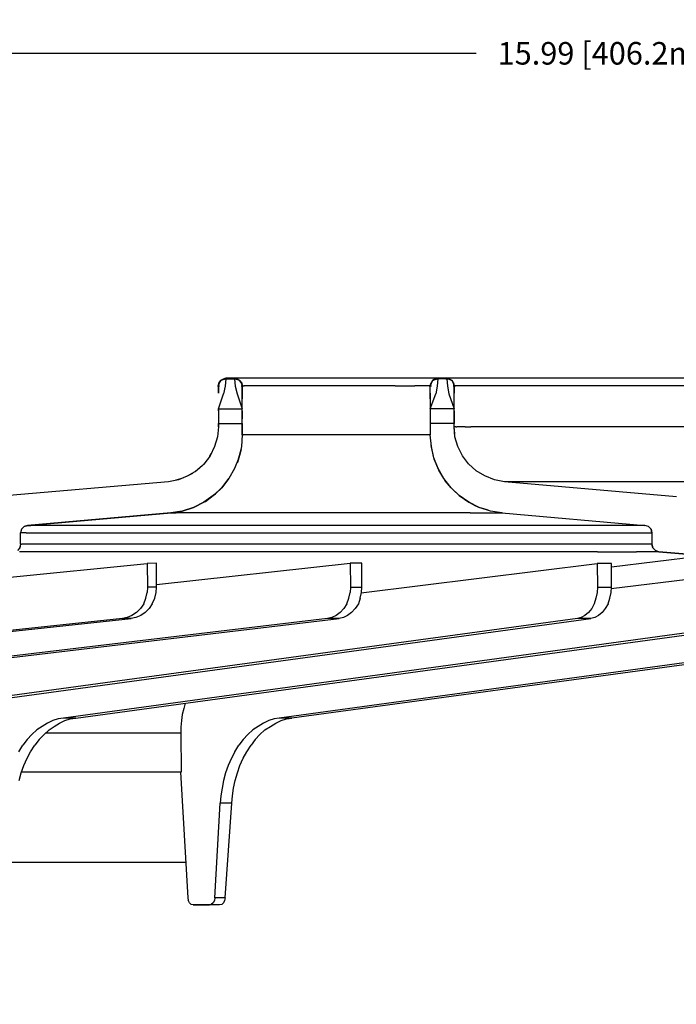
# Model space of a CAD drawing. Extents: x -0.1 to 44.1, y -0.1 to 34.1.
# Drawn here: x 9.1 to 11.7, y 6.8 to 10.7 of the extents above; entities that cross this region are included whole.
import ezdxf

# ---------------------------------------------------------------- set-up
doc = ezdxf.new("R2010")
doc.units = 0
doc.header["$MEASUREMENT"] = 0
doc.header["$PDMODE"] = 2
doc.header["$PDSIZE"] = 0.075
doc.layers.get('Defpoints').update_dxf_attribs({"linetype": 'CONTINUOUS'})
doc.layers.add('Dimension', color=6, linetype='CONTINUOUS')
doc.layers.add('Object', color=5, linetype='CONTINUOUS')
doc.styles.get("Standard").update_dxf_attribs({"font": 'technic_.ttf'})
doc.dimstyles.get("Standard").update_dxf_attribs({"dimtxt": 0.09, "dimasz": 0.125, "dimexe": 0.125, "dimexo": 0.0625, "dimgap": 0.09, "dimtad": 0, "dimtih": 1, "dimtoh": 1, "dimzin": 0, "dimdsep": 46, "dimtxsty": 'STANDARD', "dimcen": 0.09, "dimadec": 0, "dimazin": 0, "dimtfac": 1, "dimtofl": 0, "dimtmove": 0, "dimatfit": 3, "dimfxl": 1, "dimtolj": 1, "dimtzin": 0, "dimarcsym": 0})

# ---------------------------------------------------------------- blocks, each defined once
blk = doc.blocks.new('*D1')
at = {"layer": 'Defpoints', "color": 0}
for p in [(19.4957, 10.5959), (19.4957, 7.7892), (3.4871, 6.7978)]:
    blk.add_point(p, dxfattribs=at)
at = {"layer": 'Dimension', "color": 0, "lineweight": -2}
for p, q in [((3.4871, 6.8603), (3.4871, 10.7209)), ((19.4957, 7.8517), (19.4957, 10.7209)), ((3.6121, 10.5959), (10.93, 10.5959)), ((19.3707, 10.5959), (12.0529, 10.5959))]:
    blk.add_line(p, q, dxfattribs=at)
at = {"layer": 'Dimension', "color": 0}
for points in [[(3.6121, 10.6168), (3.6121, 10.5751), (3.4871, 10.5959)], [(19.3707, 10.6168), (19.3707, 10.5751), (19.4957, 10.5959)]]:
    blk.add_solid(points, dxfattribs=at)
at = {"layer": 'Dimension', "color": 0, "insert": (11.4914, 10.5959), "char_height": 0.09, "attachment_point": 5}
blk.add_mtext('\\A1;15.99 [406.2mm]', dxfattribs=at)

msp = doc.modelspace()

# ---------------------------------------------------------------- linework, layer by layer
at = {"layer": 'Object'}
for p, q in [((9.91, 9.2892), (9.9029, 9.2792)), ((9.91, 9.2892), (9.9029, 9.2792)), ((9.91, 9.2878), (9.9029, 9.2778)), ((9.9029, 9.2778), (9.91, 9.2878)), ((9.91, 9.2878), (9.9029, 9.2778)), ((9.92, 9.2949), (9.91, 9.2892)), ((9.92, 9.2949), (9.91, 9.2892)), ((9.92, 9.2935), (9.91, 9.2878)), ((9.9171, 9.2935), (9.91, 9.2892)), ((9.92, 9.2949), (9.9171, 9.2935)), ((9.9314, 9.2978), (9.92, 9.2949)), ((9.9314, 9.2978), (9.92, 9.2949)), ((9.92, 9.2935), (9.9314, 9.2964)), ((9.9314, 9.2964), (9.9286, 9.2664)), ((9.9314, 9.2964), (9.9314, 9.2978)), ((9.9657, 9.2978), (9.9314, 9.2978)), ((9.9657, 9.2978), (9.9314, 9.2978)), ((9.9314, 9.2964), (9.9657, 9.2964)), ((9.9771, 9.2949), (9.9657, 9.2978)), ((9.9771, 9.2949), (9.9657, 9.2978)), ((9.9657, 9.2978), (9.9657, 9.2964)), ((9.97, 9.2978), (9.9657, 9.2978)), ((9.97, 9.2978), (9.9657, 9.2978)), ((9.9657, 9.2964), (9.9686, 9.2664)), ((9.9657, 9.2964), (9.9771, 9.2935)), ((9.9814, 9.2978), (9.97, 9.2978)), ((9.9814, 9.2978), (9.97, 9.2978)), ((9.9871, 9.2892), (9.9771, 9.2949)), ((9.9871, 9.2892), (9.9771, 9.2949)), ((9.9871, 9.2878), (9.9771, 9.2935)), ((9.9971, 9.2978), (9.9814, 9.2978)), ((9.9971, 9.2978), (9.9814, 9.2978)), ((9.9943, 9.2792), (9.9871, 9.2892)), ((9.9943, 9.2792), (9.9871, 9.2892)), ((9.9871, 9.2878), (9.9943, 9.2778)), ((9.9943, 9.2778), (9.9871, 9.2878)), ((9.9943, 9.2778), (9.9871, 9.2878)), ((10.02, 9.2978), (9.9971, 9.2978)), ((10.02, 9.2978), (9.9971, 9.2978)), ((10.0457, 9.2978), (10.02, 9.2978)), ((10.0457, 9.2978), (10.02, 9.2978)), ((10.0771, 9.2978), (10.0457, 9.2978)), ((10.0771, 9.2978), (10.0457, 9.2978)), ((10.1129, 9.2978), (10.0771, 9.2978)), ((10.1129, 9.2978), (10.0771, 9.2978)), ((10.1529, 9.2978), (10.1129, 9.2978)), ((10.1529, 9.2978), (10.1129, 9.2978)), ((10.1971, 9.2978), (10.1529, 9.2978)), ((10.1971, 9.2978), (10.1529, 9.2978)), ((10.2471, 9.2978), (10.1971, 9.2978)), ((10.2471, 9.2978), (10.1971, 9.2978)), ((10.3029, 9.2978), (10.2471, 9.2978)), ((10.3029, 9.2978), (10.2471, 9.2978)), ((10.3629, 9.2978), (10.3029, 9.2978)), ((10.3629, 9.2978), (10.3029, 9.2978)), ((10.4286, 9.2978), (10.3629, 9.2978)), ((10.4286, 9.2978), (10.3629, 9.2978)), ((10.5, 9.2978), (10.4286, 9.2978)), ((10.5, 9.2978), (10.4286, 9.2978)), ((10.5757, 9.2978), (10.5, 9.2978)), ((10.5757, 9.2978), (10.5, 9.2978)), ((10.6571, 9.2978), (10.5757, 9.2978)), ((10.6571, 9.2978), (10.5757, 9.2978)), ((10.7429, 9.2978), (10.6571, 9.2978)), ((10.7429, 9.2978), (10.6571, 9.2978)), ((10.7771, 9.2978), (10.7429, 9.2978)), ((10.7771, 9.2978), (10.7429, 9.2978)), ((10.7557, 9.2892), (10.75, 9.2792)), ((10.7557, 9.2892), (10.75, 9.2792)), ((10.7557, 9.2878), (10.75, 9.2778)), ((10.75, 9.2778), (10.7557, 9.2878)), ((10.7543, 9.2849), (10.75, 9.2778)), ((10.7657, 9.2949), (10.7557, 9.2892)), ((10.7657, 9.2949), (10.7557, 9.2892)), ((10.7671, 9.2935), (10.7557, 9.2878)), ((10.7557, 9.2892), (10.7629, 9.2935)), ((10.7629, 9.2935), (10.7557, 9.2892)), ((10.7557, 9.2878), (10.7571, 9.2892)), ((10.7571, 9.2892), (10.7557, 9.2878)), ((10.7657, 9.2949), (10.7629, 9.2935)), ((10.7629, 9.2935), (10.7657, 9.2949)), ((10.7771, 9.2978), (10.7657, 9.2949)), ((10.7771, 9.2978), (10.7657, 9.2949)), ((10.7671, 9.2935), (10.7771, 9.2964)), ((10.7771, 9.2964), (10.7743, 9.2664)), ((10.7771, 9.2978), (10.8129, 9.2978)), ((10.7771, 9.2978), (10.7771, 9.2964)), ((10.8129, 9.2978), (10.7771, 9.2978)), ((10.8129, 9.2964), (10.7771, 9.2964)), ((10.8086, 9.2964), (10.8171, 9.2964)), ((10.8243, 9.2949), (10.8129, 9.2978)), ((10.8129, 9.2978), (10.8129, 9.2964)), ((10.8243, 9.2949), (10.8129, 9.2978)), ((10.8171, 9.2978), (10.8129, 9.2978)), ((10.8171, 9.2978), (10.8129, 9.2978)), ((10.8243, 9.2935), (10.8129, 9.2964)), ((10.8129, 9.2964), (10.8157, 9.2664)), ((10.8271, 9.2978), (10.8171, 9.2978)), ((10.8271, 9.2978), (10.8171, 9.2978)), ((10.8343, 9.2892), (10.8243, 9.2949)), ((10.8343, 9.2892), (10.8243, 9.2949)), ((10.8343, 9.2878), (10.8243, 9.2935)), ((10.8443, 9.2978), (10.8271, 9.2978)), ((10.8443, 9.2978), (10.8271, 9.2978)), ((10.8329, 9.2878), (10.8329, 9.2892)), ((10.8329, 9.2892), (10.8343, 9.2878)), ((10.84, 9.2792), (10.8343, 9.2892)), ((10.84, 9.2792), (10.8343, 9.2892)), ((10.84, 9.2778), (10.8343, 9.2878)), ((10.8343, 9.2878), (10.84, 9.2778)), ((10.84, 9.2778), (10.8343, 9.2878)), ((10.8343, 9.2864), (10.84, 9.2778)), ((10.8671, 9.2978), (10.8443, 9.2978)), ((10.8671, 9.2978), (10.8443, 9.2978)), ((10.8957, 9.2978), (10.8671, 9.2978)), ((10.8957, 9.2978), (10.8671, 9.2978)), ((10.9271, 9.2978), (10.8957, 9.2978)), ((10.9271, 9.2978), (10.8957, 9.2978)), ((10.9643, 9.2978), (10.9271, 9.2978)), ((10.9643, 9.2978), (10.9271, 9.2978)), ((11.0057, 9.2978), (10.9643, 9.2978)), ((11.0057, 9.2978), (10.9643, 9.2978)), ((11.0514, 9.2978), (11.0057, 9.2978)), ((11.0514, 9.2978), (11.0057, 9.2978)), ((11.1014, 9.2978), (11.0514, 9.2978)), ((11.1014, 9.2978), (11.0514, 9.2978)), ((11.1543, 9.2978), (11.1014, 9.2978)), ((11.1543, 9.2978), (11.1014, 9.2978)), ((11.2129, 9.2978), (11.1543, 9.2978)), ((11.2129, 9.2978), (11.1543, 9.2978)), ((11.2743, 9.2978), (11.2129, 9.2978)), ((11.2743, 9.2978), (11.2129, 9.2978)), ((11.34, 9.2978), (11.2743, 9.2978)), ((11.34, 9.2978), (11.2743, 9.2978)), ((11.41, 9.2978), (11.34, 9.2978)), ((11.41, 9.2978), (11.34, 9.2978)), ((11.4829, 9.2978), (11.41, 9.2978)), ((11.4829, 9.2978), (11.41, 9.2978)), ((11.5614, 9.2978), (11.4829, 9.2978)), ((11.5614, 9.2978), (11.4829, 9.2978)), ((11.6429, 9.2978), (11.5614, 9.2978)), ((11.6429, 9.2978), (11.5614, 9.2978)), ((11.7286, 9.2978), (11.6429, 9.2978)), ((11.7286, 9.2978), (11.6429, 9.2978)), ((11.8186, 9.2978), (11.7286, 9.2978)), ((11.8186, 9.2978), (11.7286, 9.2978)), ((9.8971, 9.2678), (9.9057, 9.2678)), ((9.9014, 9.2678), (9.9029, 9.2792)), ((9.9014, 9.2678), (9.9029, 9.2792)), ((9.9029, 9.2792), (9.9014, 9.2678)), ((9.9014, 9.2678), (9.9029, 9.2792)), ((9.9029, 9.2792), (9.9014, 9.2678)), ((9.9014, 9.2678), (9.9029, 9.2792)), ((9.9029, 9.2792), (9.9014, 9.2678)), ((9.9014, 9.2678), (9.9029, 9.2792)), ((9.9014, 9.2664), (9.9029, 9.2778)), ((9.9029, 9.2778), (9.9014, 9.2664)), ((9.9014, 9.2678), (9.9029, 9.2778)), ((9.9029, 9.2778), (9.9014, 9.2678)), ((9.9014, 9.2664), (9.9029, 9.2778)), ((9.9029, 9.2778), (9.9014, 9.2678)), ((9.9014, 9.2678), (9.9014, 9.2664)), ((9.9014, 9.2664), (9.9014, 9.2678)), ((9.9014, 9.2664), (9.9014, 9.2678)), ((9.9014, 9.2664), (9.9014, 9.2392)), ((9.9014, 9.2392), (9.9014, 9.2664)), ((9.9286, 9.2664), (9.9214, 9.2364)), ((9.9686, 9.2664), (9.9757, 9.2364)), ((9.9914, 9.2678), (10, 9.2678)), ((9.9914, 9.2678), (10, 9.2678)), ((9.9943, 9.2792), (9.9957, 9.2678)), ((9.9957, 9.2678), (9.9943, 9.2792)), ((9.9943, 9.2792), (9.9957, 9.2678)), ((9.9957, 9.2678), (9.9943, 9.2792)), ((9.9943, 9.2792), (9.9957, 9.2678)), ((9.9957, 9.2678), (9.9943, 9.2792)), ((9.9957, 9.2678), (9.9943, 9.2792)), ((9.9943, 9.2778), (9.9957, 9.2678)), ((9.9957, 9.2664), (9.9943, 9.2778)), ((9.9957, 9.2678), (9.9943, 9.2778)), ((9.9943, 9.2778), (9.9957, 9.2664)), ((9.9943, 9.2778), (9.9957, 9.2678)), ((9.9943, 9.2778), (9.9957, 9.2664)), ((9.9957, 9.2692), (9.9957, 9.2678)), ((9.9957, 9.2664), (9.9957, 9.2678)), ((9.9957, 9.2678), (9.9957, 9.2664)), ((9.9957, 9.2678), (9.9957, 9.2664)), ((9.9971, 9.2678), (9.9957, 9.2678)), ((9.9957, 9.2392), (9.9957, 9.2664)), ((9.9957, 9.2664), (9.9957, 9.2392)), ((10, 9.2678), (9.9971, 9.2678)), ((10, 9.2678), (10.0043, 9.2678)), ((10.0086, 9.2678), (10.0043, 9.2678)), ((10.0157, 9.2678), (10.0086, 9.2678)), ((10.0243, 9.2678), (10.0157, 9.2678)), ((10.0471, 9.2678), (10.0243, 9.2678)), ((10.0743, 9.2678), (10.0471, 9.2678)), ((10.1057, 9.2678), (10.0743, 9.2678)), ((10.1443, 9.2678), (10.1057, 9.2678)), ((10.1857, 9.2678), (10.1443, 9.2678)), ((10.2329, 9.2678), (10.1857, 9.2678)), ((10.2829, 9.2678), (10.2329, 9.2678)), ((10.3386, 9.2678), (10.2829, 9.2678)), ((10.4, 9.2678), (10.3386, 9.2678)), ((10.4643, 9.2678), (10.4, 9.2678)), ((10.5329, 9.2678), (10.4643, 9.2678)), ((10.6071, 9.2678), (10.5329, 9.2678)), ((10.6071, 9.2678), (10.6857, 9.2678)), ((10.7471, 9.2678), (10.6857, 9.2678)), ((10.7429, 9.2678), (10.7514, 9.2678)), ((10.7471, 9.2678), (10.75, 9.2792)), ((10.75, 9.2792), (10.7471, 9.2678)), ((10.75, 9.2792), (10.7471, 9.2678)), ((10.7471, 9.2678), (10.75, 9.2792)), ((10.75, 9.2792), (10.7471, 9.2678)), ((10.7471, 9.2678), (10.75, 9.2792)), ((10.75, 9.2792), (10.7471, 9.2678)), ((10.7471, 9.2664), (10.75, 9.2778)), ((10.75, 9.2778), (10.7471, 9.2678)), ((10.7471, 9.2678), (10.75, 9.2778)), ((10.7471, 9.2678), (10.75, 9.2778)), ((10.7471, 9.2664), (10.7471, 9.2678)), ((10.7471, 9.2678), (10.7471, 9.2664)), ((10.7471, 9.2678), (10.7471, 9.2664)), ((10.7471, 9.2392), (10.7471, 9.2664)), ((10.7471, 9.2392), (10.7471, 9.2664)), ((10.7743, 9.2664), (10.7686, 9.2364)), ((10.8157, 9.2664), (10.8214, 9.2364)), ((10.8386, 9.2678), (10.8471, 9.2678)), ((10.8386, 9.2678), (10.8471, 9.2678)), ((10.84, 9.2792), (10.8429, 9.2678)), ((10.8429, 9.2678), (10.84, 9.2792)), ((10.8429, 9.2678), (10.84, 9.2792)), ((10.84, 9.2792), (10.8429, 9.2678)), ((10.8429, 9.2678), (10.84, 9.2792)), ((10.84, 9.2792), (10.8429, 9.2678)), ((10.84, 9.2792), (10.8429, 9.2678)), ((10.8429, 9.2678), (10.84, 9.2792)), ((10.84, 9.2778), (10.8429, 9.2664)), ((10.8429, 9.2678), (10.84, 9.2778)), ((10.8429, 9.2664), (10.84, 9.2778)), ((10.8429, 9.2678), (10.84, 9.2778)), ((10.84, 9.2778), (10.8429, 9.2664)), ((10.84, 9.2778), (10.8429, 9.2678)), ((10.8429, 9.2692), (10.8429, 9.2678)), ((10.8429, 9.2664), (10.8429, 9.2678)), ((10.8429, 9.2678), (10.8429, 9.2664)), ((10.8429, 9.2678), (10.8429, 9.2664)), ((10.8429, 9.2678), (10.8457, 9.2678)), ((10.8429, 9.2664), (10.8429, 9.2392)), ((10.8429, 9.2392), (10.8429, 9.2664)), ((10.8486, 9.2678), (10.8457, 9.2678)), ((10.8529, 9.2678), (10.8486, 9.2678)), ((10.8671, 9.2678), (10.8529, 9.2678)), ((10.8857, 9.2678), (10.8671, 9.2678)), ((10.9086, 9.2678), (10.8857, 9.2678)), ((10.9386, 9.2678), (10.9086, 9.2678)), ((10.9729, 9.2678), (10.9386, 9.2678)), ((11.0114, 9.2678), (10.9729, 9.2678)), ((11.0557, 9.2678), (11.0114, 9.2678)), ((11.1057, 9.2678), (11.0557, 9.2678)), ((11.16, 9.2678), (11.1057, 9.2678)), ((11.22, 9.2678), (11.16, 9.2678)), ((11.2857, 9.2678), (11.22, 9.2678)), ((11.3557, 9.2678), (11.2857, 9.2678)), ((11.43, 9.2678), (11.3557, 9.2678)), ((11.51, 9.2678), (11.43, 9.2678)), ((11.5943, 9.2678), (11.51, 9.2678)), ((11.6843, 9.2678), (11.5943, 9.2678)), ((11.7771, 9.2678), (11.6843, 9.2678)), ((9.9014, 9.1764), (9.9214, 9.2364)), ((9.9757, 9.2364), (9.9957, 9.1764)), ((9.9957, 9.2164), (9.9957, 9.2392)), ((9.9957, 9.2392), (9.9957, 9.2164)), ((9.9957, 9.1764), (9.9957, 9.2164)), ((9.9957, 9.1764), (9.9957, 9.2164)), ((10.7471, 9.2392), (10.7471, 9.2164)), ((10.7471, 9.2164), (10.7471, 9.2392)), ((10.7471, 9.1764), (10.7686, 9.2364)), ((10.7471, 9.2164), (10.7471, 9.1764)), ((10.7471, 9.2164), (10.7471, 9.1764)), ((10.8214, 9.2364), (10.8429, 9.1764)), ((10.8429, 9.2164), (10.8429, 9.2392)), ((10.8429, 9.2164), (10.8429, 9.2392)), ((10.8429, 9.1764), (10.8429, 9.2164)), ((10.8429, 9.1764), (10.8429, 9.2164)), ((9.9014, 9.1764), (9.9014, 9.1678)), ((9.9014, 9.1678), (9.9014, 9.1764)), ((9.9014, 9.1764), (9.9957, 9.1764)), ((9.9014, 9.1678), (9.9014, 9.1549)), ((9.9014, 9.1678), (9.9014, 9.1549)), ((9.9957, 9.1678), (9.9957, 9.1764)), ((9.9957, 9.1678), (9.9957, 9.1764)), ((9.9957, 9.1678), (9.9957, 9.1549)), ((9.9957, 9.1549), (9.9957, 9.1678)), ((10.8429, 9.1764), (10.7471, 9.1764)), ((10.7471, 9.1764), (10.7471, 9.1678)), ((10.7471, 9.1764), (10.7471, 9.1678)), ((10.7471, 9.1678), (10.7471, 9.1549)), ((10.7471, 9.1678), (10.7471, 9.1549)), ((10.8429, 9.1678), (10.8429, 9.1764)), ((10.8429, 9.1678), (10.8429, 9.1764)), ((10.8429, 9.1549), (10.8429, 9.1678)), ((10.8429, 9.1678), (10.8429, 9.1549)), ((9.9014, 9.1549), (9.9014, 9.1364)), ((9.9014, 9.1549), (9.9014, 9.1364)), ((9.9014, 9.1364), (9.9014, 9.1178)), ((9.9014, 9.1364), (9.9014, 9.1178)), ((9.9957, 9.1549), (9.9957, 9.1364)), ((9.9957, 9.1364), (9.9957, 9.1549)), ((9.9957, 9.1178), (9.9957, 9.1364)), ((9.9957, 9.1178), (9.9957, 9.1364)), ((10.7471, 9.1549), (10.7471, 9.1364)), ((10.7471, 9.1549), (10.7471, 9.1364)), ((10.7471, 9.1364), (10.7471, 9.1178)), ((10.7471, 9.1364), (10.7471, 9.1178)), ((10.8429, 9.1364), (10.8429, 9.1549)), ((10.8429, 9.1549), (10.8429, 9.1364)), ((10.8429, 9.1178), (10.8429, 9.1364)), ((10.8429, 9.1364), (10.8429, 9.1178)), ((9.9014, 9.1035), (9.8971, 9.0635)), ((9.9014, 9.1035), (9.8971, 9.0635)), ((9.9014, 9.1035), (9.9014, 9.1178)), ((9.9014, 9.1178), (9.9957, 9.1178)), ((9.9014, 9.1178), (9.9014, 9.1035)), ((9.9957, 9.1178), (9.9957, 9.0721)), ((9.9957, 9.0721), (9.9957, 9.1178)), ((10.8429, 9.1178), (10.7471, 9.1178)), ((10.7471, 9.1178), (10.7471, 9.0721)), ((10.7471, 9.1178), (10.7471, 9.0721)), ((10.8429, 9.1035), (10.8429, 9.1178)), ((10.8429, 9.1035), (10.8429, 9.1178)), ((10.8457, 9.0635), (10.8429, 9.1035)), ((10.8457, 9.1035), (10.8429, 9.1035)), ((10.8457, 9.0635), (10.8429, 9.1035)), ((10.8457, 9.0764), (10.8429, 9.1035)), ((10.8486, 9.1035), (10.8457, 9.1035)), ((10.8486, 9.1035), (10.8529, 9.1035)), ((10.8671, 9.1035), (10.8529, 9.1035)), ((10.8857, 9.1035), (10.8671, 9.1035)), ((10.8857, 9.1035), (10.9086, 9.1035)), ((10.9386, 9.1035), (10.9086, 9.1035)), ((10.9729, 9.1035), (10.9386, 9.1035)), ((11.0114, 9.1035), (10.9729, 9.1035)), ((11.0557, 9.1035), (11.0114, 9.1035)), ((11.1057, 9.1035), (11.0557, 9.1035)), ((11.16, 9.1035), (11.1057, 9.1035)), ((11.22, 9.1035), (11.16, 9.1035)), ((11.2857, 9.1035), (11.22, 9.1035)), ((11.3557, 9.1035), (11.2857, 9.1035)), ((11.43, 9.1035), (11.3557, 9.1035)), ((11.51, 9.1035), (11.43, 9.1035)), ((11.5943, 9.1035), (11.51, 9.1035)), ((11.6843, 9.1035), (11.5943, 9.1035)), ((11.7771, 9.1035), (11.6843, 9.1035)), ((9.8971, 9.0635), (9.8857, 9.0249)), ((9.8971, 9.0635), (9.8857, 9.0249)), ((9.9957, 9.0721), (9.9929, 9.0249)), ((9.9957, 9.0721), (9.9929, 9.0249)), ((9.9957, 9.0721), (9.9971, 9.0721)), ((9.9971, 9.0721), (10, 9.0721)), ((10.0043, 9.0721), (10, 9.0721)), ((10.0086, 9.0721), (10.0043, 9.0721)), ((10.0157, 9.0721), (10.0086, 9.0721)), ((10.0243, 9.0721), (10.0157, 9.0721)), ((10.0471, 9.0721), (10.0243, 9.0721)), ((10.0743, 9.0721), (10.0471, 9.0721)), ((10.1057, 9.0721), (10.0743, 9.0721)), ((10.1443, 9.0721), (10.1057, 9.0721)), ((10.1857, 9.0721), (10.1443, 9.0721)), ((10.2329, 9.0721), (10.1857, 9.0721)), ((10.2829, 9.0721), (10.2329, 9.0721)), ((10.3386, 9.0721), (10.2829, 9.0721)), ((10.4, 9.0721), (10.3386, 9.0721)), ((10.4643, 9.0721), (10.4, 9.0721)), ((10.5329, 9.0721), (10.4643, 9.0721)), ((10.6071, 9.0721), (10.5329, 9.0721)), ((10.6857, 9.0721), (10.6071, 9.0721)), ((10.7471, 9.0721), (10.6857, 9.0721)), ((10.7514, 9.0249), (10.7471, 9.0721)), ((10.7514, 9.0249), (10.7471, 9.0721)), ((10.8571, 9.0249), (10.8457, 9.0635)), ((10.8571, 9.0249), (10.8457, 9.0635)), ((9.8857, 9.0249), (9.8686, 8.9878)), ((9.8857, 9.0249), (9.8686, 8.9878)), ((9.9929, 9.0249), (9.9829, 8.9807)), ((9.9929, 9.0249), (9.9829, 8.9807)), ((9.9829, 8.9807), (9.9914, 9.0135)), ((9.9914, 9.0135), (9.9829, 8.9807)), ((10.7514, 9.0235), (10.75, 9.0292)), ((10.7614, 8.9807), (10.7514, 9.0249)), ((10.7614, 8.9807), (10.7514, 9.0249)), ((10.7614, 8.9807), (10.7514, 9.0235)), ((10.8757, 8.9878), (10.8571, 9.0249)), ((10.8757, 8.9878), (10.8571, 9.0249)), ((9.8614, 8.9792), (9.8414, 8.9535)), ((9.8686, 8.9878), (9.8443, 8.9564)), ((9.8686, 8.9878), (9.8443, 8.9564)), ((9.8714, 8.9964), (9.8671, 8.9864)), ((9.8671, 8.9864), (9.8714, 8.9964)), ((9.9829, 8.9807), (9.9657, 8.9378)), ((9.9829, 8.9807), (9.9657, 8.9378)), ((9.9829, 8.9807), (9.9771, 8.9621)), ((9.9771, 8.9621), (9.9829, 8.9807)), ((10.7786, 8.9378), (10.7614, 8.9807)), ((10.7786, 8.9378), (10.7614, 8.9807)), ((10.7629, 8.9749), (10.7614, 8.9807)), ((10.7814, 8.9307), (10.7629, 8.9749)), ((10.9, 8.9564), (10.8757, 8.9878)), ((10.9, 8.9564), (10.8757, 8.9878)), ((9.8143, 8.9278), (9.7786, 8.9078)), ((9.8143, 8.9278), (9.7786, 8.9078)), ((9.8371, 8.9492), (9.8086, 8.9249)), ((9.8443, 8.9564), (9.8143, 8.9278)), ((9.8443, 8.9564), (9.8143, 8.9278)), ((9.9657, 8.9378), (9.9429, 8.8978)), ((9.9657, 8.9378), (9.9429, 8.8978)), ((10.8014, 8.8978), (10.7786, 8.9378)), ((10.8014, 8.8978), (10.7786, 8.9378)), ((10.8014, 8.8978), (10.7814, 8.9307)), ((10.93, 8.9278), (10.9, 8.9564)), ((10.93, 8.9278), (10.9, 8.9564)), ((10.9643, 8.9078), (10.93, 8.9278)), ((10.9643, 8.9078), (10.93, 8.9278)), ((9.7414, 8.8921), (9.7014, 8.8849)), ((9.7414, 8.8921), (9.7014, 8.8849)), ((9.7586, 8.8992), (9.7314, 8.8907)), ((9.7786, 8.9078), (9.7414, 8.8921)), ((9.7786, 8.9078), (9.7414, 8.8921)), ((9.7971, 8.9178), (9.7743, 8.9064)), ((9.9143, 8.8607), (9.9429, 8.8978)), ((9.9429, 8.8978), (9.9143, 8.8607)), ((10.83, 8.8607), (10.8014, 8.8978)), ((10.83, 8.8607), (10.8014, 8.8978)), ((10.8071, 8.8878), (10.8014, 8.8978)), ((10.83, 8.8607), (10.8071, 8.8878)), ((11.0029, 8.8921), (10.9643, 8.9078)), ((11.0029, 8.8921), (10.9643, 8.9078)), ((11.0429, 8.8849), (11.0029, 8.8921)), ((11.0429, 8.8849), (11.0029, 8.8921)), ((9.7014, 8.8849), (9.0143, 8.8249)), ((9.7014, 8.8849), (9.0143, 8.8249)), ((9.9143, 8.8607), (9.88, 8.8292)), ((9.9143, 8.8607), (9.88, 8.8292)), ((9.9257, 8.8721), (9.89, 8.8364)), ((9.9257, 8.8721), (9.89, 8.8364)), ((9.89, 8.8364), (9.9143, 8.8607)), ((9.89, 8.8364), (9.9143, 8.8607)), ((9.9143, 8.8607), (9.9257, 8.8721)), ((9.9257, 8.8721), (9.9143, 8.8607)), ((10.83, 8.8607), (10.8629, 8.8292)), ((10.8629, 8.8292), (10.83, 8.8607)), ((10.84, 8.8507), (10.83, 8.8607)), ((10.8629, 8.8292), (10.84, 8.8507)), ((11.0429, 8.8864), (11.0429, 8.8849)), ((11.73, 8.8249), (11.0429, 8.8849)), ((11.0457, 8.8849), (11.0429, 8.8849)), ((11.73, 8.8249), (11.0429, 8.8849)), ((11.0529, 8.8849), (11.0457, 8.8849)), ((11.0657, 8.8849), (11.0529, 8.8849)), ((11.0843, 8.8849), (11.0657, 8.8849)), ((11.1071, 8.8849), (11.0843, 8.8849)), ((11.1357, 8.8849), (11.1071, 8.8849)), ((11.1686, 8.8849), (11.1357, 8.8849)), ((11.2071, 8.8849), (11.1686, 8.8849)), ((11.25, 8.8849), (11.2071, 8.8849)), ((11.2986, 8.8849), (11.25, 8.8849)), ((11.3529, 8.8849), (11.2986, 8.8849)), ((11.4114, 8.8849), (11.3529, 8.8849)), ((11.4743, 8.8849), (11.4114, 8.8849)), ((11.5429, 8.8849), (11.4743, 8.8849)), ((11.6157, 8.8849), (11.5429, 8.8849)), ((11.6929, 8.8849), (11.6157, 8.8849)), ((11.7757, 8.8849), (11.6929, 8.8849)), ((9.88, 8.8292), (9.8429, 8.8035)), ((9.88, 8.8292), (9.8429, 8.8035)), ((9.88, 8.8292), (9.85, 8.8064)), ((9.85, 8.8064), (9.88, 8.8292)), ((9.88, 8.8292), (9.89, 8.8364)), ((9.89, 8.8364), (9.88, 8.8292)), ((10.8629, 8.8292), (10.9014, 8.8035)), ((10.9014, 8.8035), (10.8629, 8.8292)), ((10.88, 8.8164), (10.8629, 8.8292)), ((10.9014, 8.8035), (10.88, 8.8164)), ((9.7571, 8.7678), (9.8014, 8.7821)), ((9.8014, 8.7821), (9.7571, 8.7678)), ((9.7571, 8.7678), (9.76, 8.7692)), ((9.76, 8.7692), (9.7571, 8.7678)), ((9.8014, 8.7821), (9.76, 8.7692)), ((9.76, 8.7692), (9.8014, 8.7821)), ((9.8429, 8.8035), (9.8014, 8.7821)), ((9.8429, 8.8035), (9.8014, 8.7821)), ((9.8014, 8.7821), (9.8071, 8.7849)), ((9.8071, 8.7849), (9.8014, 8.7821)), ((9.85, 8.8064), (9.8071, 8.7849)), ((9.85, 8.8064), (9.8071, 8.7849)), ((9.8071, 8.7849), (9.8429, 8.8035)), ((9.8071, 8.7849), (9.8429, 8.8035)), ((9.8429, 8.8035), (9.85, 8.8064)), ((9.85, 8.8064), (9.8429, 8.8035)), ((10.9014, 8.8035), (10.9429, 8.7821)), ((10.9429, 8.7821), (10.9014, 8.8035)), ((10.9257, 8.7892), (10.9014, 8.8035)), ((10.9429, 8.7821), (10.9257, 8.7892)), ((10.9871, 8.7678), (10.9429, 8.7821)), ((10.9871, 8.7678), (10.9429, 8.7821)), ((10.9743, 8.7721), (10.9429, 8.7821)), ((10.9871, 8.7678), (10.9743, 8.7721)), ((9.7114, 8.7607), (9.1386, 8.7107)), ((9.1386, 8.7107), (9.7114, 8.7607)), ((9.1386, 8.7107), (9.7129, 8.7607)), ((9.7129, 8.7607), (9.1386, 8.7107)), ((9.7129, 8.7607), (9.14, 8.7107)), ((9.14, 8.7107), (9.7129, 8.7607)), ((9.7571, 8.7678), (9.7114, 8.7607)), ((9.7571, 8.7678), (9.7114, 8.7607)), ((9.7114, 8.7607), (9.7129, 8.7607)), ((9.7114, 8.7607), (9.7129, 8.7607)), ((9.7571, 8.7678), (9.7129, 8.7607)), ((9.7129, 8.7607), (9.7571, 8.7678)), ((9.7129, 8.7607), (9.7143, 8.7607)), ((9.7143, 8.7607), (9.7186, 8.7607)), ((9.7186, 8.7607), (9.7243, 8.7607)), ((9.7243, 8.7607), (9.7329, 8.7607)), ((9.7414, 8.7607), (9.7329, 8.7607)), ((9.7629, 8.7607), (9.7414, 8.7607)), ((9.7914, 8.7607), (9.7629, 8.7607)), ((9.8257, 8.7607), (9.7914, 8.7607)), ((9.8643, 8.7607), (9.8257, 8.7607)), ((9.9071, 8.7607), (9.8643, 8.7607)), ((9.9557, 8.7607), (9.9071, 8.7607)), ((10.0086, 8.7607), (9.9557, 8.7607)), ((10.0657, 8.7607), (10.0086, 8.7607)), ((10.1271, 8.7607), (10.0657, 8.7607)), ((10.1943, 8.7607), (10.1271, 8.7607)), ((10.2657, 8.7607), (10.1943, 8.7607)), ((10.3414, 8.7607), (10.2657, 8.7607)), ((10.4229, 8.7607), (10.3414, 8.7607)), ((10.5086, 8.7607), (10.4229, 8.7607)), ((10.6, 8.7607), (10.5086, 8.7607)), ((10.6957, 8.7607), (10.6, 8.7607)), ((10.7971, 8.7607), (10.6957, 8.7607)), ((10.9057, 8.7607), (10.7971, 8.7607)), ((10.9057, 8.7607), (11.0186, 8.7607)), ((11.0329, 8.7607), (10.9871, 8.7678)), ((11.0329, 8.7607), (10.9871, 8.7678)), ((11.0043, 8.7649), (10.9871, 8.7678)), ((11.0043, 8.7649), (11.0329, 8.7607)), ((11.0329, 8.7607), (11.0043, 8.7649)), ((11.0186, 8.7607), (11.0329, 8.7607)), ((11.0286, 8.7607), (11.0371, 8.7607)), ((11.0329, 8.7607), (11.6043, 8.7107)), ((11.0329, 8.7607), (11.6043, 8.7107)), ((9.1157, 8.6949), (9.1114, 8.6807)), ((9.1157, 8.6949), (9.1114, 8.6807)), ((9.1257, 8.7064), (9.1157, 8.6949)), ((9.1257, 8.7064), (9.1157, 8.6949)), ((9.1157, 8.6949), (9.1257, 8.7064)), ((9.1257, 8.7064), (9.1386, 8.7107)), ((9.1386, 8.7107), (9.1257, 8.7064)), ((9.1386, 8.7107), (9.14, 8.7107)), ((9.14, 8.7107), (9.1386, 8.7107)), ((9.14, 8.7107), (9.1429, 8.7107)), ((9.1429, 8.7107), (9.1471, 8.7107)), ((9.1471, 8.7107), (9.1529, 8.7107)), ((9.1614, 8.7107), (9.1529, 8.7107)), ((9.17, 8.7107), (9.1614, 8.7107)), ((9.1814, 8.7107), (9.17, 8.7107)), ((9.1943, 8.7107), (9.1814, 8.7107)), ((9.2243, 8.7107), (9.1943, 8.7107)), ((9.26, 8.7107), (9.2243, 8.7107)), ((9.2357, 8.7192), (9.2371, 8.7192)), ((9.3014, 8.7107), (9.26, 8.7107)), ((9.3471, 8.7107), (9.3014, 8.7107)), ((9.3986, 8.7107), (9.3471, 8.7107)), ((9.4543, 8.7107), (9.3986, 8.7107)), ((9.5157, 8.7107), (9.4543, 8.7107)), ((9.5814, 8.7107), (9.5157, 8.7107)), ((9.6514, 8.7107), (9.5814, 8.7107)), ((9.7271, 8.7107), (9.6514, 8.7107)), ((9.8086, 8.7107), (9.7271, 8.7107)), ((9.8943, 8.7107), (9.8086, 8.7107)), ((9.9857, 8.7107), (9.8943, 8.7107)), ((10.0829, 8.7107), (9.9857, 8.7107)), ((10.1843, 8.7107), (10.0829, 8.7107)), ((10.2929, 8.7107), (10.1843, 8.7107)), ((10.4071, 8.7107), (10.2929, 8.7107)), ((10.5271, 8.7107), (10.4071, 8.7107)), ((10.6543, 8.7107), (10.5271, 8.7107)), ((10.7886, 8.7107), (10.6543, 8.7107)), ((10.9286, 8.7107), (10.7886, 8.7107)), ((11.0757, 8.7107), (10.9286, 8.7107)), ((11.2257, 8.7107), (11.0757, 8.7107)), ((11.3786, 8.7107), (11.2257, 8.7107)), ((11.4557, 8.7107), (11.3786, 8.7107)), ((11.5343, 8.7107), (11.4557, 8.7107)), ((11.6043, 8.7107), (11.5343, 8.7107)), ((11.6186, 8.7064), (11.6043, 8.7107)), ((11.6186, 8.7064), (11.6043, 8.7107)), ((11.6286, 8.6949), (11.6186, 8.7064)), ((11.6286, 8.6949), (11.6186, 8.7064)), ((11.6286, 8.6949), (11.6314, 8.6807)), ((11.6314, 8.6807), (11.6286, 8.6949)), ((9.1114, 8.6349), (9.1114, 8.6807)), ((9.1114, 8.6349), (9.1114, 8.6807)), ((9.1129, 8.6807), (9.1114, 8.6807)), ((9.1157, 8.6807), (9.1129, 8.6807)), ((9.12, 8.6807), (9.1157, 8.6807)), ((9.1257, 8.6807), (9.12, 8.6807)), ((9.1343, 8.6807), (9.1257, 8.6807)), ((9.1343, 8.6807), (9.1429, 8.6807)), ((9.1429, 8.6807), (9.1543, 8.6807)), ((9.1543, 8.6807), (9.1671, 8.6807)), ((9.1671, 8.6807), (9.1971, 8.6807)), ((9.1971, 8.6807), (9.2329, 8.6807)), ((9.2329, 8.6807), (9.2743, 8.6807)), ((9.2743, 8.6807), (9.32, 8.6807)), ((9.32, 8.6807), (9.3714, 8.6807)), ((9.3714, 8.6807), (9.4271, 8.6807)), ((9.4271, 8.6807), (9.4886, 8.6807)), ((9.4886, 8.6807), (9.5543, 8.6807)), ((9.5543, 8.6807), (9.6257, 8.6807)), ((9.6257, 8.6807), (9.7014, 8.6807)), ((9.7014, 8.6807), (9.7829, 8.6807)), ((9.7829, 8.6807), (9.87, 8.6807)), ((9.87, 8.6807), (9.9614, 8.6807)), ((9.9614, 8.6807), (10.0586, 8.6807)), ((10.0586, 8.6807), (10.16, 8.6807)), ((10.16, 8.6807), (10.2686, 8.6807)), ((10.2686, 8.6807), (10.3829, 8.6807)), ((10.3829, 8.6807), (10.5043, 8.6807)), ((10.5043, 8.6807), (10.6314, 8.6807)), ((10.6314, 8.6807), (10.7657, 8.6807)), ((10.7657, 8.6807), (10.9071, 8.6807)), ((10.9071, 8.6807), (11.0529, 8.6807)), ((11.0529, 8.6807), (11.2043, 8.6807)), ((11.2043, 8.6807), (11.3586, 8.6807)), ((11.3586, 8.6807), (11.4357, 8.6807)), ((11.4357, 8.6807), (11.5129, 8.6807)), ((11.5129, 8.6807), (11.5914, 8.6807)), ((11.5914, 8.6807), (11.6314, 8.6807)), ((11.6314, 8.6807), (11.6314, 8.6349)), ((11.6314, 8.6807), (11.6314, 8.6349)), ((9.1086, 8.6207), (9.0986, 8.6107)), ((9.1086, 8.6207), (9.0986, 8.6107)), ((9.1114, 8.6349), (9.1086, 8.6207)), ((9.1114, 8.6349), (9.1086, 8.6207)), ((9.1086, 8.6207), (9.1114, 8.6292)), ((9.1114, 8.6349), (9.1129, 8.6349)), ((9.1129, 8.6349), (9.1157, 8.6349)), ((9.12, 8.6349), (9.1157, 8.6349)), ((9.1257, 8.6349), (9.12, 8.6349)), ((9.1343, 8.6349), (9.1257, 8.6349)), ((9.1429, 8.6349), (9.1343, 8.6349)), ((9.1543, 8.6349), (9.1429, 8.6349)), ((9.1671, 8.6349), (9.1543, 8.6349)), ((9.1971, 8.6349), (9.1671, 8.6349)), ((9.2329, 8.6349), (9.1971, 8.6349)), ((9.2743, 8.6349), (9.2329, 8.6349)), ((9.32, 8.6349), (9.2743, 8.6349)), ((9.3714, 8.6349), (9.32, 8.6349)), ((9.4271, 8.6349), (9.3714, 8.6349)), ((9.4886, 8.6349), (9.4271, 8.6349)), ((9.5543, 8.6349), (9.4886, 8.6349)), ((9.6257, 8.6349), (9.5543, 8.6349)), ((9.7014, 8.6349), (9.6257, 8.6349)), ((9.7829, 8.6349), (9.7014, 8.6349)), ((9.87, 8.6349), (9.7829, 8.6349)), ((9.9614, 8.6349), (9.87, 8.6349)), ((10.0586, 8.6349), (9.9614, 8.6349)), ((10.16, 8.6349), (10.0586, 8.6349)), ((10.2686, 8.6349), (10.16, 8.6349)), ((10.3829, 8.6349), (10.2686, 8.6349)), ((10.5043, 8.6349), (10.3829, 8.6349)), ((10.6314, 8.6349), (10.5043, 8.6349)), ((10.7657, 8.6349), (10.6314, 8.6349)), ((10.9071, 8.6349), (10.7657, 8.6349)), ((11.0529, 8.6349), (10.9071, 8.6349)), ((11.2043, 8.6349), (11.0529, 8.6349)), ((11.3586, 8.6349), (11.2043, 8.6349)), ((11.4357, 8.6349), (11.3586, 8.6349)), ((11.5129, 8.6349), (11.4357, 8.6349)), ((11.5914, 8.6349), (11.5129, 8.6349)), ((11.6314, 8.6349), (11.5914, 8.6349)), ((11.6314, 8.6349), (11.6357, 8.6207)), ((11.6357, 8.6207), (11.6314, 8.6349)), ((11.6457, 8.6107), (11.6357, 8.6207)), ((11.6457, 8.6107), (11.6357, 8.6207)), ((9.1157, 8.6049), (9.1071, 8.6049)), ((9.1271, 8.6049), (9.1157, 8.6049)), ((9.14, 8.6049), (9.1271, 8.6049)), ((9.17, 8.6049), (9.14, 8.6049)), ((9.2057, 8.6049), (9.17, 8.6049)), ((9.2471, 8.6049), (9.2057, 8.6049)), ((9.2929, 8.6049), (9.2471, 8.6049)), ((9.3443, 8.6049), (9.2929, 8.6049)), ((9.4014, 8.6049), (9.3443, 8.6049)), ((9.4629, 8.6049), (9.4014, 8.6049)), ((9.5286, 8.6049), (9.4629, 8.6049)), ((9.6, 8.6049), (9.5286, 8.6049)), ((9.6757, 8.6049), (9.6, 8.6049)), ((9.7571, 8.6049), (9.6757, 8.6049)), ((9.8443, 8.6049), (9.7571, 8.6049)), ((9.9357, 8.6049), (9.8443, 8.6049)), ((10.0329, 8.6049), (9.9357, 8.6049)), ((10.1357, 8.6049), (10.0329, 8.6049)), ((10.2443, 8.6049), (10.1357, 8.6049)), ((10.36, 8.6049), (10.2443, 8.6049)), ((10.48, 8.6049), (10.36, 8.6049)), ((10.6086, 8.6049), (10.48, 8.6049)), ((10.7429, 8.6049), (10.6086, 8.6049)), ((10.8843, 8.6049), (10.7429, 8.6049)), ((11.0314, 8.6049), (10.8843, 8.6049)), ((11.1829, 8.6049), (11.0314, 8.6049)), ((11.3371, 8.6049), (11.1829, 8.6049)), ((11.4143, 8.6049), (11.3371, 8.6049)), ((11.4143, 8.6049), (11.4929, 8.6049)), ((11.47, 8.5449), (11.8314, 8.5892)), ((11.4929, 8.6049), (11.57, 8.6049)), ((11.6486, 8.6049), (11.57, 8.6049)), ((11.66, 8.6049), (11.6457, 8.6107)), ((11.66, 8.6049), (11.6457, 8.6107)), ((11.6457, 8.6107), (11.6557, 8.6064)), ((11.66, 8.6049), (11.6486, 8.6049)), ((11.6557, 8.6064), (11.66, 8.6049)), ((16.7471, 8.1607), (11.66, 8.6049)), ((11.66, 8.6049), (16.7471, 8.1607)), ((9.0571, 8.5021), (9.6171, 8.5578)), ((9.6543, 8.5592), (9.6171, 8.5578)), ((9.6171, 8.5578), (9.6186, 8.4635)), ((9.6543, 8.4635), (9.6543, 8.5592)), ((9.6543, 8.4749), (10.4271, 8.5592)), ((10.4271, 8.5592), (10.4286, 8.4635)), ((10.4743, 8.5592), (10.4271, 8.5592)), ((10.4714, 8.4407), (11.4129, 8.5578)), ((10.4743, 8.4635), (10.4743, 8.5592)), ((11.4129, 8.5578), (11.4143, 8.4635)), ((11.47, 8.5578), (11.4129, 8.5578)), ((11.4686, 8.4578), (12.2071, 8.5492)), ((11.47, 8.4635), (11.47, 8.5578)), ((9.6186, 8.4635), (9.6171, 8.4421)), ((9.6543, 8.4635), (9.6186, 8.4635)), ((9.6529, 8.4421), (9.6543, 8.4635)), ((10.4286, 8.4635), (10.4271, 8.4421)), ((10.4286, 8.4635), (10.4743, 8.4635)), ((10.4729, 8.4421), (10.4743, 8.4635)), ((11.4143, 8.4635), (11.4129, 8.4421)), ((11.4143, 8.4635), (11.47, 8.4635)), ((11.4686, 8.4421), (11.47, 8.4635)), ((9.6029, 8.3978), (9.6114, 8.4192)), ((9.6114, 8.4192), (9.6171, 8.4421)), ((9.6371, 8.3978), (9.6471, 8.4192)), ((9.6471, 8.4192), (9.6529, 8.4421)), ((10.4143, 8.3978), (10.4214, 8.4192)), ((10.4214, 8.4192), (10.4271, 8.4421)), ((10.4671, 8.4192), (10.46, 8.3978)), ((10.4671, 8.4192), (10.4729, 8.4421)), ((11.4086, 8.4192), (11.4014, 8.3978)), ((11.4129, 8.4421), (11.4086, 8.4192)), ((11.4571, 8.3978), (11.4643, 8.4192)), ((11.4643, 8.4192), (11.4686, 8.4421)), ((9.59, 8.3792), (9.5743, 8.3621)), ((9.6029, 8.3978), (9.59, 8.3792)), ((9.6243, 8.3792), (9.6086, 8.3621)), ((9.6371, 8.3978), (9.6243, 8.3792)), ((10.4014, 8.3792), (10.3871, 8.3621)), ((10.4143, 8.3978), (10.4014, 8.3792)), ((10.4471, 8.3792), (10.4329, 8.3621)), ((10.46, 8.3978), (10.4471, 8.3792)), ((11.3914, 8.3792), (11.3786, 8.3621)), ((11.4014, 8.3978), (11.3914, 8.3792)), ((11.4457, 8.3792), (11.4329, 8.3621)), ((11.4571, 8.3978), (11.4457, 8.3792)), ((9.5186, 8.3392), (5.8429, 7.9407)), ((5.8757, 7.9407), (9.5529, 8.3392)), ((10.3371, 8.3392), (7.0014, 7.9407)), ((7.0429, 7.9407), (10.3829, 8.3392)), ((11.3343, 8.3392), (8.42, 7.9407)), ((8.4686, 7.9407), (11.3886, 8.3392)), ((12.1971, 8.3392), (9.2829, 7.9407)), ((9.3314, 7.9407), (12.2514, 8.3392)), ((9.5371, 8.3421), (9.5186, 8.3392)), ((9.5529, 8.3392), (9.5186, 8.3392)), ((9.5557, 8.3507), (9.5371, 8.3421)), ((9.5714, 8.3421), (9.5529, 8.3392)), ((9.5743, 8.3621), (9.5557, 8.3507)), ((9.5914, 8.3507), (9.5714, 8.3421)), ((9.6086, 8.3621), (9.5914, 8.3507)), ((10.3543, 8.3421), (10.3371, 8.3392)), ((10.3829, 8.3392), (10.3371, 8.3392)), ((10.3714, 8.3507), (10.3543, 8.3421)), ((10.3871, 8.3621), (10.3714, 8.3507)), ((10.4, 8.3421), (10.3829, 8.3392)), ((10.4171, 8.3507), (10.4, 8.3421)), ((10.4329, 8.3621), (10.4171, 8.3507)), ((11.35, 8.3421), (11.3343, 8.3392)), ((11.3886, 8.3392), (11.3343, 8.3392)), ((11.3643, 8.3507), (11.35, 8.3421)), ((11.3786, 8.3621), (11.3643, 8.3507)), ((11.4043, 8.3421), (11.3886, 8.3392)), ((11.4186, 8.3507), (11.4043, 8.3421)), ((11.4329, 8.3621), (11.4186, 8.3507)), ((12.7529, 8.2964), (10.1443, 7.9407)), ((12.7843, 8.2935), (10.1943, 7.9407)), ((9.7686, 8.0007), (9.7629, 7.9792)), ((9.7571, 7.9549), (9.7543, 7.9307)), ((9.7629, 7.9792), (9.7571, 7.9549)), ((9.1971, 7.9078), (9.1757, 7.8935)), ((9.2186, 7.9207), (9.1971, 7.9078)), ((9.24, 7.9307), (9.2186, 7.9207)), ((9.2257, 7.8935), (9.2457, 7.9078)), ((9.2614, 7.9378), (9.24, 7.9307)), ((9.2457, 7.9078), (9.2671, 7.9207)), ((9.2829, 7.9407), (9.2614, 7.9378)), ((9.2671, 7.9207), (9.2886, 7.9307)), ((9.3314, 7.9407), (9.2829, 7.9407)), ((9.2886, 7.9307), (9.31, 7.9378)), ((9.31, 7.9378), (9.3314, 7.9407)), ((9.7543, 7.9307), (9.7514, 7.9049)), ((9.7514, 7.9049), (9.7514, 7.8821)), ((10.06, 7.9078), (10.0386, 7.8935)), ((10.0814, 7.9207), (10.06, 7.9078)), ((10.1029, 7.9307), (10.0814, 7.9207)), ((10.0871, 7.8935), (10.1086, 7.9078)), ((10.1243, 7.9378), (10.1029, 7.9307)), ((10.1086, 7.9078), (10.13, 7.9207)), ((10.1443, 7.9407), (10.1243, 7.9378)), ((10.13, 7.9207), (10.1514, 7.9307)), ((10.1943, 7.9407), (10.1443, 7.9407)), ((10.1514, 7.9307), (10.1729, 7.9378)), ((10.1729, 7.9378), (10.1943, 7.9407)), ((9.1557, 7.8749), (9.1371, 7.8549)), ((9.1757, 7.8935), (9.1557, 7.8749)), ((9.2057, 7.8749), (9.1857, 7.8549)), ((9.2057, 7.8749), (9.2257, 7.8935)), ((9.2129, 7.8821), (9.7514, 7.8821)), ((9.7514, 7.8821), (9.7529, 7.7249)), ((10.0186, 7.8749), (10, 7.8549)), ((10.0386, 7.8935), (10.0186, 7.8749)), ((10.0671, 7.8749), (10.0486, 7.8549)), ((10.0671, 7.8749), (10.0871, 7.8935)), ((9.1043, 7.8064), (9.12, 7.8321)), ((9.1371, 7.8549), (9.12, 7.8321)), ((9.1514, 7.8064), (9.1686, 7.8321)), ((9.1857, 7.8549), (9.1686, 7.8321)), ((9.9671, 7.8064), (9.9829, 7.8321)), ((10, 7.8549), (9.9829, 7.8321)), ((10.0143, 7.8064), (10.0314, 7.8321)), ((10.0486, 7.8549), (10.0314, 7.8321)), ((9.1371, 7.7807), (9.1514, 7.8064)), ((9.9671, 7.8064), (9.9529, 7.7807)), ((10, 7.7807), (10.0143, 7.8064)), ((9.1143, 7.7221), (9.1243, 7.7521)), ((9.1243, 7.7521), (9.1371, 7.7807)), ((9.94, 7.7521), (9.93, 7.7221)), ((9.9529, 7.7807), (9.94, 7.7521)), ((9.9771, 7.7221), (9.9871, 7.7521)), ((9.9871, 7.7521), (10, 7.7807)), ((9.1057, 7.6921), (9.1143, 7.7221)), ((9.7529, 7.7249), (9.1143, 7.7249)), ((9.7529, 7.7249), (9.1143, 7.7249)), ((9.75, 7.7249), (9.7529, 7.7249)), ((9.7529, 7.7249), (9.75, 7.7249)), ((9.75, 7.7249), (9.7786, 7.2235)), ((9.93, 7.7221), (9.9214, 7.6921)), ((9.9686, 7.6921), (9.9771, 7.7221)), ((9.9214, 7.6921), (9.9157, 7.6607)), ((9.9614, 7.6607), (9.9686, 7.6921)), ((9.9114, 7.6307), (9.9086, 7.6007)), ((9.9157, 7.6607), (9.9114, 7.6307)), ((9.9543, 7.6007), (9.9571, 7.6307)), ((9.9571, 7.6307), (9.9614, 7.6607)), ((9.8871, 7.2235), (9.9086, 7.6007)), ((9.9543, 7.6007), (9.9086, 7.6007)), ((9.9286, 7.2235), (9.9543, 7.6007)), ((9.0743, 7.3649), (9.77, 7.3649)), ((9.7786, 7.2235), (9.78, 7.2135)), ((9.7857, 7.2035), (9.78, 7.2135)), ((9.7929, 7.1964), (9.7857, 7.2035)), ((9.8, 7.1949), (9.7929, 7.1964)), ((9.8729, 7.1964), (9.8657, 7.1949)), ((9.88, 7.2035), (9.8729, 7.1964)), ((9.8857, 7.2121), (9.88, 7.2035)), ((9.8871, 7.2235), (9.8857, 7.2121)), ((9.9286, 7.2235), (9.8871, 7.2235)), ((9.9143, 7.1964), (9.9057, 7.1949)), ((9.9214, 7.2035), (9.9143, 7.1964)), ((9.9257, 7.2121), (9.9214, 7.2035)), ((9.9286, 7.2235), (9.9257, 7.2121)), ((9.8, 7.1949), (9.8657, 7.1949)), ((9.8657, 7.1949), (9.8, 7.1949)), ((9.9057, 7.1949), (9.8657, 7.1949)), ((9.9057, 7.1949), (9.8657, 7.1949))]:
    msp.add_line(p, q, dxfattribs=at)

# ---------------------------------------------------------------- dimensions: what is measured, and where the dimension line sits
at = {"layer": 'Dimension'}
dim = msp.add_linear_dim(base=(19.4957, 10.5959), p1=(3.4871, 6.7978), p2=(19.4957, 7.7892), text='15.99 [406.2mm]', dimstyle='STANDARD', dxfattribs=at)
dim.commit()
dim.dimension.update_dxf_attribs({"geometry": '*D1', "text_midpoint": (11.4914, 10.5959)})

doc.saveas('drawing.dxf')
